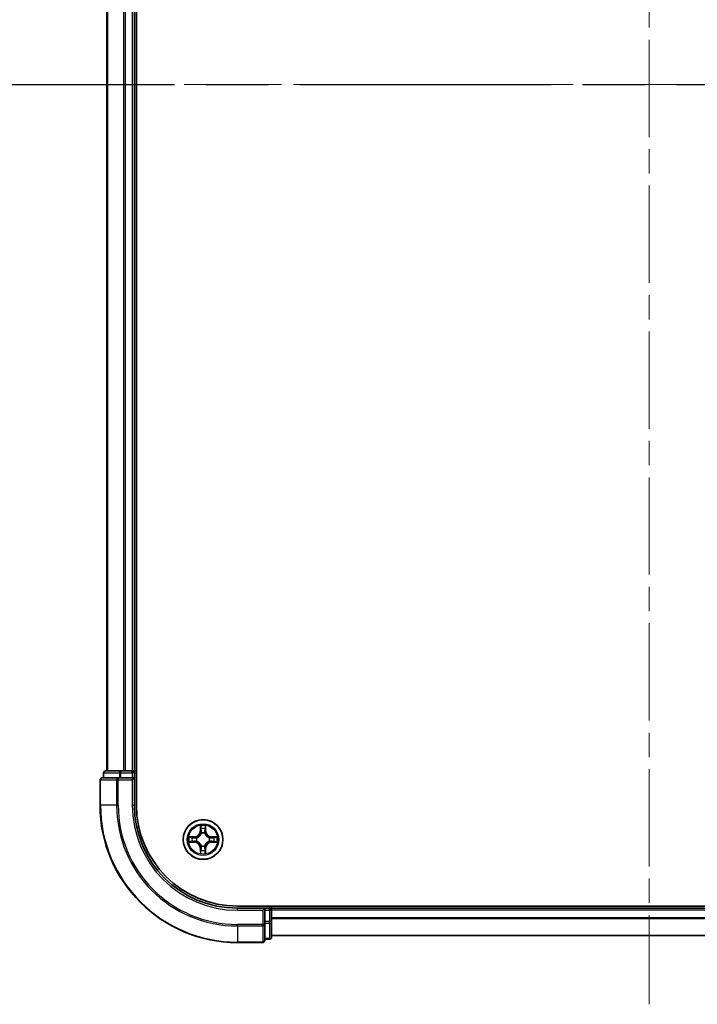
# Model space of a CAD drawing. Units: millimetres. Extents: x 0 to 6577, y 0 to 1124.
# Drawn here: x 1543 to 1642, y 758 to 902 of the extents above; entities that cross this region are included whole.
import ezdxf

# ---------------------------------------------------------------- set-up
doc = ezdxf.new("R2010")
doc.units = ezdxf.units.MM
doc.header["$LTSCALE"] = 2.5
doc.linetypes.add('CHAIN', pattern=[0.3543, 0.2362, -0.0295, 0.0591, -0.0295])
for name, color, linetype, lineweight in [('Centerline (ISO)', 131, 'Continuous', 18), ('Section Line (ISO)', 7, 'CHAIN', 25), ('Visible (ISO)', 7, 'Continuous', 35), ('Visible Narrow (ISO)', 7, 'Continuous', 25)]:
    doc.layers.add(name, color=color, linetype=linetype, lineweight=lineweight)

# ---------------------------------------------------------------- blocks, each defined once
blk = doc.blocks.new('2dTransSection8')
at = {"layer": 'Section Line (ISO)', "linetype": 'CHAIN', "ltscale": 15.488479}
blk.add_line((149.811, 231.034), (202.686, 231.034), dxfattribs=at)

msp = doc.modelspace()

# ---------------------------------------------------------------- linework, layer by layer
at = {"layer": 'Centerline (ISO)', "linetype": 'CHAIN', "ltscale": 23.990969}
for p, q in [((1634.5, 1026.1364), (1634.5, 758.1364)), ((1545.5, 892.1364), (1723.5, 892.1364))]:
    msp.add_line(p, q, dxfattribs=at)
at = {"layer": 'Visible (ISO)'}
for p, q in [((1559.8, 787.1364), (1559.8, 997.1364)), ((1555.5, 992.1364), (1555.5, 792.1364)), ((1559.5, 992.1364), (1559.5, 792.1364)), ((1555, 791.8364), (1555, 791.1364)), ((1557.5414, 792.1364), (1555.3, 792.1364)), ((1557.9169, 792.1364), (1557.5414, 792.1364)), ((1557.9169, 792.1364), (1558.1405, 792.1364)), ((1559.2, 792.1364), (1558.1405, 792.1364)), ((1559.2, 792.1364), (1559.5, 792.1364)), ((1559.8, 792.1364), (1559.5, 792.1364)), ((1559.5, 791.1364), (1559.5, 791.8364)), ((1554.5, 790.8364), (1554.5, 787.1364)), ((1557.1405, 791.1364), (1554.8, 791.1364)), ((1557.5414, 791.1364), (1557.1405, 791.1364)), ((1557.5414, 791.1364), (1559.2, 791.1364)), ((1559.2, 790.8364), (1559.5, 791.1364)), ((1559.5, 791.1364), (1559.2, 791.1364)), ((1559.5, 787.1364), (1559.5, 791.1364)), ((1694.5, 772.4364), (1574.5, 772.4364)), ((1578.5, 772.1364), (1574.5, 772.1364)), ((1578.5, 772.1364), (1578.2, 771.8364)), ((1579.2, 772.1364), (1578.5, 772.1364)), ((1578.5, 771.8364), (1578.5, 772.1364)), ((1578.5, 771.8364), (1578.5, 770.1777)), ((1579.5, 772.1364), (1579.5, 772.4364)), ((1689.5, 772.1364), (1579.5, 772.1364)), ((1579.5, 772.1364), (1579.5, 771.8364)), ((1579.5, 770.1777), (1579.5, 771.8364)), ((1578.5, 769.7769), (1578.5, 770.1777)), ((1579.5, 767.9364), (1579.5, 770.1777)), ((1578.5, 767.4364), (1578.5, 769.7769)), ((1578.5, 767.6364), (1579.2, 767.6364)), ((1689.5, 768.1364), (1579.5, 768.1364)), ((1574.5, 767.1364), (1578.2, 767.1364))]:
    msp.add_line(p, q, dxfattribs=at)
msp.add_circle((1569.5, 782.1364), 2.9, dxfattribs=at)
for centre, radius, start, end in [((1555.3, 791.8364), 0.3, 90, 180), ((1559.2, 791.8364), 0.3, 0, 90), ((1554.8, 790.8364), 0.3, 90, 180), ((1574.5, 787.1364), 20, 180, 270), ((1574.5, 787.1364), 15, 180, 270), ((1574.5, 787.1364), 14.7, 180, 270), ((1569.5, 782.1364), 1.2295, 102.936595, 102.938396), ((1569.5, 782.1364), 1.2295, 100.812717, 100.813267), ((1569.5, 782.1364), 1.2295, 79.186733, 79.187283), ((1569.5, 782.1364), 1.2295, 77.061604, 77.063405), ((1569.5, 782.1364), 1.2295, 169.186733, 169.187283), ((1569.5, 782.1364), 1.2295, 190.812717, 190.813267), ((1569.5, 782.1364), 1.2295, 167.061604, 167.063405), ((1569.5, 782.1364), 1.2295, 192.936595, 192.938396), ((1569.5, 782.1364), 1.2295, 12.936595, 12.938396), ((1569.5, 782.1364), 1.2295, 347.061604, 347.063405), ((1569.5, 782.1364), 1.2295, 10.812717, 10.813267), ((1569.5, 782.1364), 1.2295, 349.186733, 349.187283), ((1569.5, 782.1364), 1.2295, 257.061604, 257.063405), ((1569.5, 782.1364), 1.2295, 259.186733, 259.187283), ((1569.5, 782.1364), 1.2295, 280.812717, 280.813267), ((1569.5, 782.1364), 1.2295, 282.936595, 282.938396), ((1579.2, 771.8364), 0.3, 0, 90), ((1578.2, 767.4364), 0.3, 270, 0), ((1579.2, 767.9364), 0.3, 270, 0)]:
    msp.add_arc(centre, radius, start, end, dxfattribs=at)
for points, knots in [([(1569.1995, 783.8951), (1569.1974, 783.9764), (1569.1514, 784.0676), (1569.1104, 784.1572), (1569.11, 784.1582), (1569.1095, 784.1591)], [0, 0, 0, 0, 0.0320559737, 0.0320559737, 0.0323943032, 0.0323943032, 0.0323943032, 0.0323943032]), ([(1569.1095, 784.1591), (1569.1098, 784.1581), (1569.11, 784.157), (1569.1122, 784.1466), (1569.1141, 784.1372), (1569.1161, 784.1278)], [-0.03239430317, -0.03239430317, -0.03239430317, -0.03239430317, -0.03205597372, -0.03205597372, -0.02897275834, -0.02897275834, -0.02897275834, -0.02897275834]), ([(1569.8904, 784.1591), (1569.89, 784.1582), (1569.8896, 784.1572), (1569.8888, 784.1556), (1569.8885, 784.155), (1569.8882, 784.1543)], [-0.000338329447, -0.000338329447, -0.000338329447, -0.000338329447, 0, 0, 0.000241517914, 0.000241517914, 0.000241517914, 0.000241517914]), ([(1569.8894, 784.1539), (1569.8895, 784.1546), (1569.8896, 784.1553), (1569.89, 784.157), (1569.8902, 784.1581), (1569.8904, 784.1591)], [-0.000230599076, -0.000230599076, -0.000230599076, -0.000230599076, 0, 0, 0.000338329447, 0.000338329447, 0.000338329447, 0.000338329447]), ([(1567.4825, 782.5257), (1567.4818, 782.5259), (1567.4811, 782.526), (1567.4793, 782.5264), (1567.4783, 782.5266), (1567.4773, 782.5268)], [-0.000230599076, -0.000230599076, -0.000230599076, -0.000230599076, 0, 0, 0.000338329447, 0.000338329447, 0.000338329447, 0.000338329447]), ([(1567.4773, 782.5268), (1567.4782, 782.5264), (1567.4791, 782.526), (1567.4807, 782.5252), (1567.4814, 782.5249), (1567.4821, 782.5246)], [-0.000338329447, -0.000338329447, -0.000338329447, -0.000338329447, 0, 0, 0.000241517914, 0.000241517914, 0.000241517914, 0.000241517914]), ([(1567.7413, 781.8358), (1567.6599, 781.8338), (1567.5687, 781.7878), (1567.4791, 781.7468), (1567.4782, 781.7464), (1567.4773, 781.7459)], [0, 0, 0, 0, 0.0320559737, 0.0320559737, 0.0323943032, 0.0323943032, 0.0323943032, 0.0323943032]), ([(1567.4773, 781.7459), (1567.4783, 781.7461), (1567.4793, 781.7464), (1567.4897, 781.7485), (1567.4992, 781.7505), (1567.5086, 781.7525)], [-0.03239430317, -0.03239430317, -0.03239430317, -0.03239430317, -0.03205597372, -0.03205597372, -0.02897275834, -0.02897275834, -0.02897275834, -0.02897275834]), ([(1571.2587, 782.4369), (1571.3401, 782.4389), (1571.4313, 782.4849), (1571.5208, 782.526), (1571.5218, 782.5264), (1571.5227, 782.5268)], [0, 0, 0, 0, 0.0320559737, 0.0320559737, 0.0323943032, 0.0323943032, 0.0323943032, 0.0323943032]), ([(1571.5227, 782.5268), (1571.5217, 782.5266), (1571.5207, 782.5264), (1571.5102, 782.5242), (1571.5008, 782.5222), (1571.4914, 782.5203)], [-0.03239430317, -0.03239430317, -0.03239430317, -0.03239430317, -0.03205597372, -0.03205597372, -0.02897275834, -0.02897275834, -0.02897275834, -0.02897275834]), ([(1571.5175, 781.747), (1571.5182, 781.7469), (1571.5189, 781.7467), (1571.5207, 781.7464), (1571.5217, 781.7461), (1571.5227, 781.7459)], [-0.000230599076, -0.000230599076, -0.000230599076, -0.000230599076, 0, 0, 0.000338329447, 0.000338329447, 0.000338329447, 0.000338329447]), ([(1571.5227, 781.7459), (1571.5218, 781.7464), (1571.5208, 781.7468), (1571.5192, 781.7475), (1571.5186, 781.7478), (1571.5179, 781.7481)], [-0.000338329447, -0.000338329447, -0.000338329447, -0.000338329447, 0, 0, 0.000241517914, 0.000241517914, 0.000241517914, 0.000241517914]), ([(1569.8005, 780.3777), (1569.8026, 780.2963), (1569.8486, 780.2051), (1569.8896, 780.1155), (1569.89, 780.1146), (1569.8904, 780.1136)], [0, 0, 0, 0, 0.0320559737, 0.0320559737, 0.0323943032, 0.0323943032, 0.0323943032, 0.0323943032]), ([(1569.1106, 780.1188), (1569.1105, 780.1181), (1569.1103, 780.1174), (1569.11, 780.1157), (1569.1098, 780.1147), (1569.1095, 780.1136)], [-0.000230599076, -0.000230599076, -0.000230599076, -0.000230599076, 0, 0, 0.000338329447, 0.000338329447, 0.000338329447, 0.000338329447]), ([(1569.1095, 780.1136), (1569.11, 780.1146), (1569.1104, 780.1155), (1569.1111, 780.1171), (1569.1115, 780.1178), (1569.1118, 780.1185)], [-0.000338329447, -0.000338329447, -0.000338329447, -0.000338329447, 0, 0, 0.000241517914, 0.000241517914, 0.000241517914, 0.000241517914]), ([(1569.8904, 780.1136), (1569.8902, 780.1147), (1569.89, 780.1157), (1569.8878, 780.1261), (1569.8859, 780.1355), (1569.8839, 780.145)], [-0.03239430317, -0.03239430317, -0.03239430317, -0.03239430317, -0.03205597372, -0.03205597372, -0.02897275834, -0.02897275834, -0.02897275834, -0.02897275834])]:
    msp.add_open_spline(points, degree=3, knots=knots, dxfattribs=at)
for points in [[(1569.1161, 784.1278), (1569.1347, 784.0392), (1569.1534, 783.9494), (1569.1543, 783.8688)], [(1567.5086, 781.7525), (1567.5971, 781.7711), (1567.687, 781.7898), (1567.7676, 781.7907)], [(1571.4914, 782.5203), (1571.4028, 782.5016), (1571.313, 782.483), (1571.2324, 782.4821)], [(1569.8839, 780.145), (1569.8653, 780.2335), (1569.8466, 780.3233), (1569.8457, 780.404)]]:
    msp.add_open_spline(points, degree=3, dxfattribs=at)
at = {"layer": 'Visible Narrow (ISO)'}
for p, q in [((1555.5695, 992.1364), (1555.5695, 792.1364)), ((1557.91, 992.1364), (1557.91, 792.1364)), ((1558.1405, 992.1364), (1558.1405, 792.1364)), ((1559.2, 992.1364), (1559.2, 792.1364)), ((1555.0695, 791.8364), (1555, 791.8364)), ((1555.0695, 791.8364), (1557.3109, 791.8364)), ((1555.0695, 791.1364), (1555.0695, 791.8364)), ((1557.5414, 791.8364), (1557.3109, 791.8364)), ((1557.3109, 791.8364), (1557.3109, 791.1364)), ((1557.5414, 791.8364), (1557.5414, 792.1364)), ((1557.5414, 791.8364), (1559.2, 791.8364)), ((1557.5414, 791.1364), (1557.5414, 791.8364)), ((1559.2, 791.8364), (1559.2, 792.1364)), ((1559.5, 791.8364), (1559.2, 791.8364)), ((1559.2, 791.8364), (1559.2, 791.1364)), ((1559.5, 791.8364), (1559.8, 791.8364)), ((1554.5695, 790.8364), (1554.5, 790.8364)), ((1554.5695, 790.8364), (1556.91, 790.8364)), ((1554.5695, 787.1364), (1554.5695, 790.8364)), ((1557.1405, 790.8364), (1556.91, 790.8364)), ((1556.91, 790.8364), (1556.91, 787.1364)), ((1557.1405, 790.8364), (1557.1405, 791.1364)), ((1557.1405, 790.8364), (1559.2, 790.8364)), ((1557.1405, 787.1364), (1557.1405, 790.8364)), ((1559.2, 790.8364), (1559.2, 787.1364)), ((1554.5695, 787.1364), (1554.5, 787.1364)), ((1556.91, 787.1364), (1554.5695, 787.1364)), ((1556.91, 787.1364), (1557.1405, 787.1364)), ((1559.2, 787.1364), (1559.5, 787.1364)), ((1569.1095, 784.1591), (1569.0959, 783.3796)), ((1569.1457, 783.3787), (1569.0959, 783.3796)), ((1569.1457, 783.3787), (1569.1543, 783.8688)), ((1569.1457, 783.3787), (1569.2184, 783.3774)), ((1569.1697, 783.6793), (1569.2184, 783.3774)), ((1569.7816, 783.3774), (1569.8303, 783.6793)), ((1569.8542, 783.3787), (1569.7816, 783.3774)), ((1569.8457, 783.8688), (1569.8542, 783.3787)), ((1569.8542, 783.3787), (1569.904, 783.3796)), ((1569.904, 783.3796), (1569.8904, 784.1591)), ((1568.2568, 782.5404), (1567.4773, 782.5268)), ((1567.4773, 781.7459), (1568.2568, 781.7323)), ((1567.7676, 782.4821), (1568.2577, 782.4906)), ((1568.2577, 781.7821), (1567.7676, 781.7907)), ((1568.2589, 782.418), (1567.957, 782.4666)), ((1567.957, 781.8061), (1568.2589, 781.8548)), ((1568.2577, 782.4906), (1568.2568, 782.5404)), ((1568.2577, 781.7821), (1568.2568, 781.7323)), ((1568.2577, 782.4906), (1568.2589, 782.418)), ((1568.2577, 781.7821), (1568.2589, 781.8548)), ((1568.5631, 782.3829), (1568.5837, 782.3775)), ((1568.5837, 781.8953), (1568.5631, 781.8898)), ((1569.2589, 783.0527), (1569.2535, 783.0733)), ((1569.7465, 783.0733), (1569.7411, 783.0527)), ((1570.4163, 782.3775), (1570.4369, 782.3829)), ((1570.4369, 781.8898), (1570.4163, 781.8953)), ((1570.7423, 782.4906), (1570.7411, 782.418)), ((1571.043, 782.4666), (1570.7411, 782.418)), ((1570.7411, 781.8548), (1571.043, 781.8061)), ((1570.7423, 781.7821), (1570.7411, 781.8548)), ((1570.7423, 782.4906), (1570.7432, 782.5404)), ((1570.7423, 782.4906), (1571.2324, 782.4821)), ((1571.2324, 781.7907), (1570.7423, 781.7821)), ((1570.7423, 781.7821), (1570.7432, 781.7323)), ((1571.5227, 782.5268), (1570.7432, 782.5404)), ((1570.7432, 781.7323), (1571.5227, 781.7459)), ((1569.1457, 780.894), (1569.0959, 780.8932)), ((1569.0959, 780.8932), (1569.1095, 780.1136)), ((1569.1457, 780.894), (1569.2184, 780.8953)), ((1569.1543, 780.404), (1569.1457, 780.894)), ((1569.2184, 780.8953), (1569.1697, 780.5934)), ((1569.2535, 781.1995), (1569.2589, 781.2201)), ((1569.7411, 781.2201), (1569.7465, 781.1995)), ((1569.8303, 780.5934), (1569.7816, 780.8953)), ((1569.8542, 780.894), (1569.7816, 780.8953)), ((1569.8542, 780.894), (1569.8457, 780.404)), ((1569.8542, 780.894), (1569.904, 780.8932)), ((1569.8904, 780.1136), (1569.904, 780.8932)), ((1574.5, 771.8364), (1574.5, 772.1364)), ((1574.5, 771.8364), (1578.2, 771.8364)), ((1578.2, 771.8364), (1578.2, 769.7769)), ((1578.5, 771.8364), (1579.2, 771.8364)), ((1579.2, 772.4364), (1579.2, 772.1364)), ((1579.2, 771.8364), (1579.2, 772.1364)), ((1579.5, 771.8364), (1579.2, 771.8364)), ((1579.2, 771.8364), (1579.2, 770.1777)), ((1689.5, 771.8364), (1579.5, 771.8364)), ((1579.2, 770.1777), (1578.5, 770.1777)), ((1579.5, 770.1777), (1579.2, 770.1777)), ((1579.2, 769.9473), (1579.2, 770.1777)), ((1689.5, 770.73), (1579.5, 770.73)), ((1689.5, 770.5764), (1579.5, 770.5764)), ((1578.2, 769.7769), (1574.5, 769.7769)), ((1574.5, 769.5464), (1574.5, 769.7769)), ((1574.5, 769.5464), (1578.2, 769.5464)), ((1574.5, 769.5464), (1574.5, 767.2059)), ((1578.5, 769.7769), (1578.2, 769.7769)), ((1578.2, 769.5464), (1578.2, 769.7769)), ((1578.2, 769.5464), (1578.2, 767.2059)), ((1578.5, 769.9473), (1579.2, 769.9473)), ((1579.2, 769.9473), (1579.2, 767.7059)), ((1579.2, 767.7059), (1578.5, 767.7059)), ((1579.2, 767.6364), (1579.2, 767.7059)), ((1689.5, 768.1827), (1579.5, 768.1827)), ((1578.2, 767.2059), (1574.5, 767.2059)), ((1574.5, 767.2059), (1574.5, 767.1364)), ((1578.2, 767.1364), (1578.2, 767.2059))]:
    msp.add_line(p, q, dxfattribs=at)
for radius in [2.8677, 2.3092, 2.1415]:
    msp.add_circle((1569.5, 782.1364), radius, dxfattribs=at)
for centre, radius, start, end in [((1574.5, 787.1364), 19.9305, 180, 270), ((1574.5, 787.1364), 17.59, 180, 270), ((1574.5, 787.1364), 17.3595, 180, 270), ((1574.5, 787.1364), 15.3, 180, 270), ((1568.2419, 783.3945), 0.8542, 271, 359), ((1568.2419, 783.3945), 0.904, 271, 359), ((1569.5, 782.1364), 2.0601, 79.074582, 100.925418), ((1569.5, 782.1364), 1.6122, 79.692479, 100.307521), ((1569.5, 782.1364), 0.9688, 75.258044, 104.741956), ((1569.5, 782.1364), 0.9475, 75.258044, 104.741956), ((1570.7581, 783.3945), 0.904, 181, 269), ((1570.7581, 783.3945), 0.8542, 181, 269), ((1569.5, 782.1364), 2.0601, 169.074582, 190.925418), ((1569.5, 782.1364), 1.6122, 169.692479, 190.307521), ((1568.2419, 780.8783), 0.8542, 1, 89), ((1568.2419, 780.8783), 0.904, 1, 89), ((1569.5, 782.1364), 0.9688, 165.258044, 194.741956), ((1569.5, 782.1364), 0.9475, 165.258044, 194.741956), ((1570.7581, 780.8783), 0.904, 91, 179), ((1570.7581, 780.8783), 0.8542, 91, 179), ((1569.5, 782.1364), 0.9475, 345.258044, 14.741956), ((1569.5, 782.1364), 0.9688, 345.258044, 14.741956), ((1569.5, 782.1364), 1.6122, 349.692479, 10.307521), ((1569.5, 782.1364), 2.0601, 349.074582, 10.925418), ((1569.5, 782.1364), 1.6122, 259.692479, 280.307521), ((1569.5, 782.1364), 0.9688, 255.258044, 284.741956), ((1569.5, 782.1364), 0.9475, 255.258044, 284.741956), ((1569.5, 782.1364), 2.0601, 259.074582, 280.925418)]:
    msp.add_arc(centre, radius, start, end, dxfattribs=at)
for centre, major_axis, ratio, start_param, end_param in [((1555.3, 791.8364), (0, 0.3), 0.76822128, 0, 1.57079633), ((1557.5414, 791.8364), (0, 0.3), 0.76822128, 0, 1.57079633), ((1554.8, 790.8364), (0, 0.3), 0.76822128, 0, 1.57079633), ((1557.1405, 790.8364), (0, 0.3), 0.76822128, 0, 1.57079633), ((1569.2041, 783.8679), (-0.05, -0.002), 0.54850665, 4.7835784, 6.17876057), ((1569.1892, 784.0692), (0.0019, 0.4402), 0.08673359, 2.04405494, 2.65931081), ((1569.2195, 783.6785), (-0.0494, -0.008), 0.89574018, 4.73044269, 6.08586581), ((1569.2682, 783.3766), (-0.0494, -0.008), 0.89572054, 4.73483766, 6.08588361), ((1569.7318, 783.3766), (0.0494, -0.008), 0.89572054, 0.1973017, 1.54834765), ((1569.7804, 783.6785), (0.0494, -0.008), 0.89574018, 0.19731949, 1.55274262), ((1569.7959, 783.8679), (0.05, -0.002), 0.54850665, 0.10442473, 1.4996069), ((1569.8108, 784.0692), (0.0019, -0.4402), 0.08673359, 0.48228184, 1.09753772), ((1567.7685, 782.4323), (0.002, 0.05), 0.54850665, 0.10442473, 1.4996069), ((1567.7685, 781.8405), (0.002, -0.05), 0.54850665, 4.7835784, 6.17876057), ((1567.5671, 782.4472), (0.4402, 0.0019), 0.08673359, 0.48228184, 1.09753772), ((1567.5671, 781.8255), (0.4402, -0.0019), 0.08673359, 5.18564759, 5.80090347), ((1567.9579, 782.4168), (0.008, 0.0494), 0.89574018, 0.19731949, 1.55274262), ((1567.9579, 781.8559), (0.008, -0.0494), 0.89574018, 4.73044269, 6.08586581), ((1568.2598, 782.3682), (0.008, 0.0494), 0.89572054, 0.1973017, 1.54834765), ((1568.2598, 781.9046), (0.008, -0.0494), 0.89572054, 4.73483766, 6.08588361), ((1568.6064, 782.3715), (-0.0091, 0.0492), 0.87684641, 0.18229136, 1.17990219), ((1568.6064, 781.9012), (-0.0091, -0.0492), 0.87684642, 5.10328313, 6.10089396), ((1568.6064, 782.3715), (-0.0149, 0.0477), 0.41070123, 0.09573579, 1.31868747), ((1568.6064, 781.9012), (-0.0149, -0.0477), 0.41070123, 4.96449783, 6.18744952), ((1569.2649, 783.03), (-0.0492, 0.0091), 0.87684642, 5.10328313, 6.10089396), ((1569.2649, 783.03), (-0.0477, 0.0149), 0.41070123, 4.96449783, 6.18744952), ((1569.7351, 783.03), (0.0477, 0.0149), 0.41070123, 0.09573579, 1.31868747), ((1569.7351, 783.03), (0.0492, 0.0091), 0.87684641, 0.18229136, 1.17990219), ((1570.3936, 782.3715), (0.0091, 0.0492), 0.87684642, 5.10328313, 6.10089396), ((1570.3936, 782.3715), (0.0149, 0.0477), 0.41070123, 4.96449783, 6.18744952), ((1570.3936, 781.9012), (0.0149, -0.0477), 0.41070123, 0.09573579, 1.31868747), ((1570.3936, 781.9012), (0.0091, -0.0492), 0.87684641, 0.18229136, 1.17990219), ((1570.7402, 782.3682), (-0.008, 0.0494), 0.89572054, 4.73483766, 6.08588361), ((1570.7402, 781.9046), (-0.008, -0.0494), 0.89572054, 0.1973017, 1.54834765), ((1571.4329, 782.4472), (0.4402, -0.0019), 0.08673359, 2.04405494, 2.65931081), ((1571.0421, 782.4168), (-0.008, 0.0494), 0.89574018, 4.73044269, 6.08586581), ((1571.0421, 781.8559), (-0.008, -0.0494), 0.89574018, 0.19731949, 1.55274262), ((1571.4329, 781.8255), (0.4402, 0.0019), 0.08673359, 3.62387449, 4.23913037), ((1571.2315, 782.4323), (-0.002, 0.05), 0.54850665, 4.7835784, 6.17876057), ((1571.2315, 781.8405), (-0.002, -0.05), 0.54850665, 0.10442473, 1.4996069), ((1569.1892, 780.2035), (0.0019, -0.4402), 0.08673359, 3.62387449, 4.23913037), ((1569.2041, 780.4049), (-0.05, 0.002), 0.54850665, 0.10442473, 1.4996069), ((1569.2195, 780.5943), (-0.0494, 0.008), 0.89574018, 0.19731949, 1.55274262), ((1569.2649, 781.2428), (-0.0492, -0.0091), 0.87684641, 0.18229136, 1.17990219), ((1569.2649, 781.2428), (-0.0477, -0.0149), 0.41070123, 0.09573579, 1.31868747), ((1569.2682, 780.8962), (-0.0494, 0.008), 0.89572054, 0.1973017, 1.54834765), ((1569.7318, 780.8962), (0.0494, 0.008), 0.89572054, 4.73483766, 6.08588361), ((1569.7351, 781.2428), (0.0477, -0.0149), 0.41070123, 4.96449783, 6.18744952), ((1569.7351, 781.2428), (0.0492, -0.0091), 0.87684642, 5.10328313, 6.10089396), ((1569.7804, 780.5943), (0.0494, 0.008), 0.89574018, 4.73044269, 6.08586581), ((1569.7959, 780.4049), (0.05, 0.002), 0.54850665, 4.7835784, 6.17876057), ((1569.8108, 780.2035), (0.0019, 0.4402), 0.08673359, 5.18564759, 5.80090347), ((1579.2, 770.1777), (0.3, 0), 0.76822128, 4.71238898, 6.28318531), ((1578.2, 769.7769), (0.3, 0), 0.76822128, 4.71238898, 6.28318531), ((1578.2, 767.4364), (0.3, 0), 0.76822128, 4.71238898, 6.28318531), ((1579.2, 767.9364), (0.3, 0), 0.76822128, 4.71238898, 6.28318531)]:
    msp.add_ellipse(centre, major_axis=major_axis, ratio=ratio, start_param=start_param, end_param=end_param, dxfattribs=at)
for points in [[(1569.2115, 783.7225), (1569.2054, 783.7611), (1569.2013, 783.8215), (1569.1995, 783.8951)], [(1569.2599, 783.4206), (1569.2438, 783.5212), (1569.2277, 783.6219), (1569.2115, 783.7225)], [(1569.2184, 783.3774), (1569.2365, 783.271), (1569.2383, 783.162), (1569.2179, 783.0467)], [(1569.2535, 783.0733), (1569.2781, 783.1944), (1569.2779, 783.3087), (1569.2599, 783.4206)], [(1569.74, 783.4206), (1569.7221, 783.3087), (1569.7219, 783.1944), (1569.7465, 783.0733)], [(1569.7885, 783.7225), (1569.7723, 783.6219), (1569.7562, 783.5212), (1569.74, 783.4206)], [(1569.782, 783.0467), (1569.7617, 783.162), (1569.7635, 783.271), (1569.7816, 783.3774)], [(1569.8005, 783.8951), (1569.7987, 783.8215), (1569.7946, 783.7611), (1569.7885, 783.7225)], [(1569.8882, 784.1543), (1569.8479, 784.0663), (1569.8026, 783.9758), (1569.8005, 783.8951)], [(1569.8457, 783.8688), (1569.8467, 783.9573), (1569.8691, 784.057), (1569.8894, 784.1539)], [(1567.4821, 782.5246), (1567.5701, 782.4842), (1567.6605, 782.4389), (1567.7413, 782.4369)], [(1567.7676, 782.4821), (1567.679, 782.4831), (1567.5794, 782.5055), (1567.4825, 782.5257)], [(1567.7413, 782.4369), (1567.8149, 782.4351), (1567.8753, 782.431), (1567.9138, 782.4248)], [(1567.9138, 781.8479), (1567.8753, 781.8418), (1567.8149, 781.8377), (1567.7413, 781.8358)], [(1567.9138, 782.4248), (1568.0145, 782.4087), (1568.1151, 782.3925), (1568.2158, 782.3764)], [(1568.2158, 781.8963), (1568.1151, 781.8802), (1568.0145, 781.8641), (1567.9138, 781.8479)], [(1568.2158, 782.3764), (1568.3277, 782.3585), (1568.4419, 782.3583), (1568.5631, 782.3829)], [(1568.5631, 781.8898), (1568.4419, 781.9145), (1568.3277, 781.9143), (1568.2158, 781.8963)], [(1568.5897, 782.4184), (1568.4744, 782.3981), (1568.3654, 782.3999), (1568.2589, 782.418)], [(1568.2589, 781.8548), (1568.3654, 781.8729), (1568.4744, 781.8746), (1568.5897, 781.8543)], [(1570.7411, 782.418), (1570.6346, 782.3999), (1570.5256, 782.3981), (1570.4103, 782.4184)], [(1570.4103, 781.8543), (1570.5256, 781.8746), (1570.6346, 781.8729), (1570.7411, 781.8548)], [(1570.4369, 782.3829), (1570.558, 782.3583), (1570.6723, 782.3585), (1570.7842, 782.3764)], [(1570.7842, 781.8963), (1570.6723, 781.9143), (1570.558, 781.9145), (1570.4369, 781.8898)], [(1570.7842, 782.3764), (1570.8849, 782.3925), (1570.9855, 782.4087), (1571.0862, 782.4248)], [(1571.0862, 781.8479), (1570.9855, 781.8641), (1570.8849, 781.8802), (1570.7842, 781.8963)], [(1571.0862, 782.4248), (1571.1247, 782.431), (1571.1851, 782.4351), (1571.2587, 782.4369)], [(1571.2587, 781.8358), (1571.1851, 781.8377), (1571.1247, 781.8418), (1571.0862, 781.8479)], [(1571.2324, 781.7907), (1571.321, 781.7897), (1571.4206, 781.7673), (1571.5175, 781.747)], [(1571.5179, 781.7481), (1571.4299, 781.7885), (1571.3395, 781.8338), (1571.2587, 781.8358)], [(1569.1543, 780.404), (1569.1533, 780.3154), (1569.1309, 780.2157), (1569.1106, 780.1188)], [(1569.1118, 780.1185), (1569.1521, 780.2065), (1569.1974, 780.2969), (1569.1995, 780.3777)], [(1569.1995, 780.3777), (1569.2013, 780.4512), (1569.2054, 780.5116), (1569.2115, 780.5502)], [(1569.2115, 780.5502), (1569.2277, 780.6509), (1569.2438, 780.7515), (1569.2599, 780.8522)], [(1569.2179, 781.2261), (1569.2383, 781.1108), (1569.2365, 781.0018), (1569.2184, 780.8953)], [(1569.2599, 780.8522), (1569.2779, 780.9641), (1569.2781, 781.0783), (1569.2535, 781.1995)], [(1569.7465, 781.1995), (1569.7219, 781.0783), (1569.7221, 780.9641), (1569.74, 780.8522)], [(1569.74, 780.8522), (1569.7562, 780.7515), (1569.7723, 780.6509), (1569.7885, 780.5502)], [(1569.7816, 780.8953), (1569.7635, 781.0018), (1569.7617, 781.1108), (1569.782, 781.2261)], [(1569.7885, 780.5502), (1569.7946, 780.5116), (1569.7987, 780.4512), (1569.8005, 780.3777)]]:
    msp.add_open_spline(points, degree=3, dxfattribs=at)
for points, knots in [([(1568.5837, 782.3775), (1568.6677, 782.4048), (1568.8335, 782.4818), (1569.0448, 782.6653), (1569.1847, 782.8654), (1569.2384, 782.9896), (1569.2589, 783.0527)], [-0.174866013, -0.174866013, -0.174866013, -0.174866013, -0.145995309, -0.117124605, -0.095471577, -0.073818549, -0.073818549, -0.073818549, -0.073818549]), ([(1569.2589, 781.2201), (1569.2316, 781.3041), (1569.1546, 781.4699), (1568.9711, 781.6812), (1568.771, 781.8211), (1568.6467, 781.8748), (1568.5837, 781.8953)], [-0.174866013, -0.174866013, -0.174866013, -0.174866013, -0.145995309, -0.117124605, -0.095471577, -0.073818549, -0.073818549, -0.073818549, -0.073818549]), ([(1569.2179, 783.0467), (1569.1993, 782.9867), (1569.1504, 782.8686), (1569.0233, 782.6808), (1568.8272, 782.5132), (1568.6696, 782.4432), (1568.5897, 782.4184)], [0.073818549, 0.073818549, 0.073818549, 0.073818549, 0.095471577, 0.117124605, 0.145995309, 0.174866013, 0.174866013, 0.174866013, 0.174866013]), ([(1568.5897, 781.8543), (1568.6496, 781.8357), (1568.7677, 781.7868), (1568.9556, 781.6596), (1569.1232, 781.4636), (1569.1931, 781.306), (1569.2179, 781.2261)], [0.073818549, 0.073818549, 0.073818549, 0.073818549, 0.095471577, 0.117124605, 0.145995309, 0.174866013, 0.174866013, 0.174866013, 0.174866013]), ([(1569.7411, 783.0527), (1569.7684, 782.9686), (1569.8454, 782.8029), (1570.0289, 782.5916), (1570.229, 782.4516), (1570.3533, 782.398), (1570.4163, 782.3775)], [-0.174866013, -0.174866013, -0.174866013, -0.174866013, -0.145995309, -0.117124605, -0.095471577, -0.073818549, -0.073818549, -0.073818549, -0.073818549]), ([(1570.4163, 781.8953), (1570.3323, 781.868), (1570.1665, 781.791), (1569.9552, 781.6075), (1569.8152, 781.4074), (1569.7616, 781.2831), (1569.7411, 781.2201)], [-0.174866013, -0.174866013, -0.174866013, -0.174866013, -0.145995309, -0.117124605, -0.095471577, -0.073818549, -0.073818549, -0.073818549, -0.073818549]), ([(1570.4103, 782.4184), (1570.3504, 782.437), (1570.2322, 782.4859), (1570.0444, 782.6131), (1569.8768, 782.8091), (1569.8069, 782.9667), (1569.782, 783.0467)], [0.073818549, 0.073818549, 0.073818549, 0.073818549, 0.095471577, 0.117124605, 0.145995309, 0.174866013, 0.174866013, 0.174866013, 0.174866013]), ([(1569.782, 781.2261), (1569.8007, 781.286), (1569.8495, 781.4041), (1569.9767, 781.592), (1570.1728, 781.7596), (1570.3304, 781.8295), (1570.4103, 781.8543)], [0.073818549, 0.073818549, 0.073818549, 0.073818549, 0.095471577, 0.117124605, 0.145995309, 0.174866013, 0.174866013, 0.174866013, 0.174866013])]:
    msp.add_open_spline(points, degree=3, knots=knots, dxfattribs=at)

# ---------------------------------------------------------------- block references
at = {"layer": 'Section Line (ISO)', "xscale": 4, "yscale": 4, "zscale": 4}
msp.add_blockref('2dTransSection8', (929.5, -32), dxfattribs=at)

doc.saveas('drawing.dxf')
